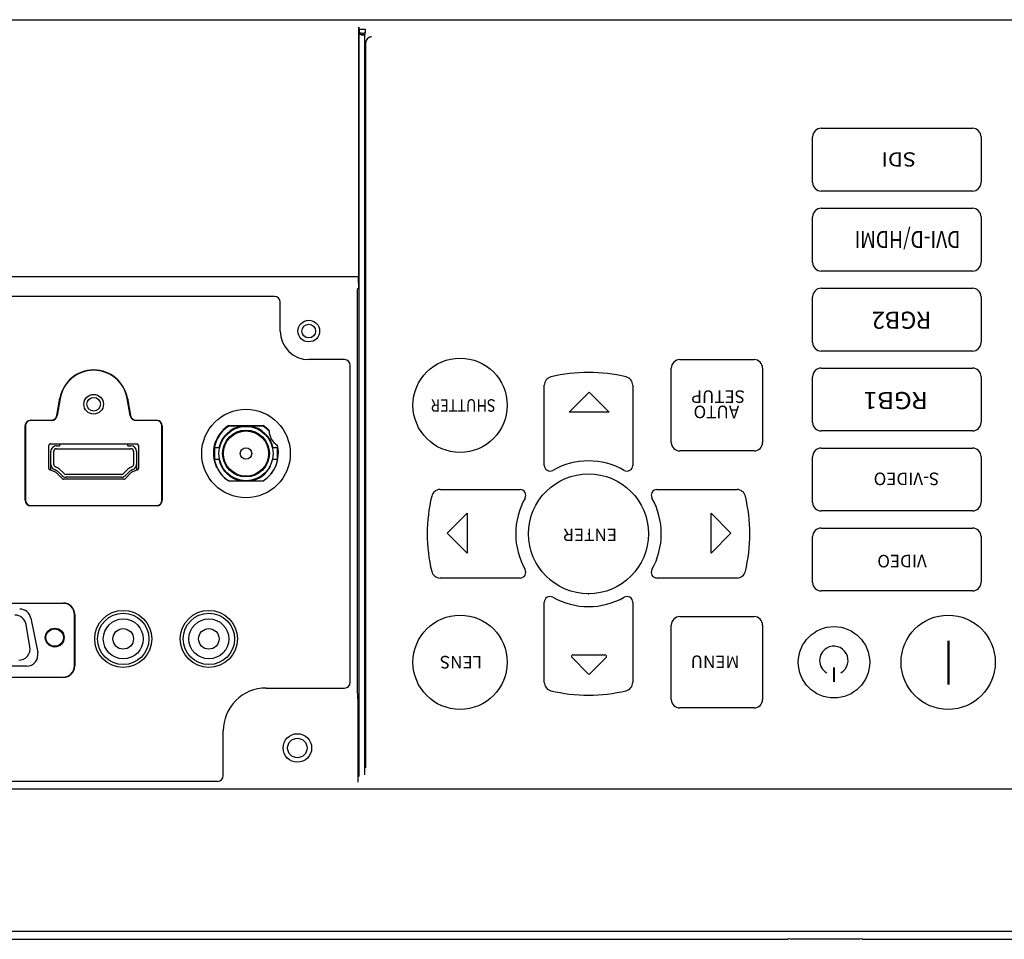
# Model space of a CAD drawing. Extents: x -65 to 67, y -62 to 52.
# Drawn here: x 31 to 39, y 9 to 17 of the extents above; entities that cross this region are included whole.
import ezdxf

# ---------------------------------------------------------------- set-up
doc = ezdxf.new("R2010")
doc.units = 0
doc.header["$MEASUREMENT"] = 0
doc.layers.add('GAIKEI', color=7, linetype='CONTINUOUS')
doc.styles.add('MX_NOTE_STANDARD', font='txt.shx', dxfattribs={"bigfont": 'extfont.shx'})

msp = doc.modelspace()

# ---------------------------------------------------------------- linework, layer by layer
at = {"layer": 'GAIKEI', "color": 1, "linetype": 'Continuous'}
for p, q in [((33.79193, 16.74055), (33.79193, 14.55622)), ((33.80056, 16.7236), (33.79664, 16.72556)), ((33.79793, 16.68821), (33.80055, 16.68952)), ((33.79794, 10.1815), (33.79794, 16.68821)), ((33.80055, 16.68952), (33.80055, 16.7236)), ((33.81554, 16.67452), (33.81416, 16.67384)), ((33.8479, 10.19566), (33.8479, 16.67406)), ((33.85053, 16.72275), (33.85053, 16.69011)), ((33.85053, 16.67511), (33.85053, 16.69011)), ((33.85633, 10.25555), (33.85633, 16.60555)), ((37.84383, 15.85555), (39.16883, 15.85555)), ((37.76883, 15.38055), (37.76883, 15.78055)), ((39.24383, 15.78055), (39.24383, 15.38055)), ((39.16883, 15.30555), (37.84383, 15.30555)), ((37.84383, 15.15555), (39.16883, 15.15555)), ((37.76883, 14.68055), (37.76883, 15.08055)), ((39.24383, 15.08055), (39.24383, 14.68055)), ((39.16883, 14.60555), (37.84383, 14.60555)), ((33.79229, 14.55587), (25.19229, 14.55587)), ((33.79229, 14.50416), (33.79229, 14.55587)), ((33.7906, 14.45419), (33.78006, 14.44365)), ((33.78007, 14.44365), (33.78007, 10.91027)), ((37.84383, 14.45555), (39.16883, 14.45555)), ((33.05633, 14.38365), (20.40633, 14.38365)), ((33.10633, 14.08055), (33.10633, 14.33365)), ((37.76883, 13.98055), (37.76883, 14.38055)), ((39.24383, 14.38055), (39.24383, 13.98055)), ((39.16883, 13.90555), (37.84383, 13.90555)), ((33.67007, 13.83055), (33.35633, 13.83055)), ((36.60633, 13.83055), (37.25633, 13.83055)), ((33.72007, 11.00527), (33.72007, 13.78055)), ((36.53133, 13.10555), (36.53133, 13.75555)), ((37.33133, 13.75555), (37.33133, 13.10555)), ((37.84383, 13.75555), (39.16883, 13.75555)), ((37.76883, 13.28055), (37.76883, 13.68055)), ((39.24383, 13.68055), (39.24383, 13.28055)), ((35.41883, 12.90451), (35.41883, 13.60603)), ((35.6378, 13.37158), (35.8128, 13.54658)), ((35.8128, 13.54658), (35.9878, 13.37158)), ((36.19383, 13.60603), (36.19383, 12.90451)), ((31.15031, 13.34087), (31.1769, 13.49165)), ((31.17905, 13.49127), (31.15246, 13.34049)), ((31.1769, 13.49165), (31.17905, 13.49127)), ((31.76778, 13.49165), (31.76563, 13.49127)), ((31.79221, 13.34049), (31.76563, 13.49127)), ((31.76778, 13.49165), (31.79437, 13.34087)), ((35.8128, 13.37158), (35.6378, 13.37158)), ((35.9878, 13.37158), (35.8128, 13.37158)), ((30.92234, 13.29955), (31.10108, 13.29955)), ((30.92234, 13.29955), (30.92234, 13.29737)), ((31.10108, 13.29737), (30.92234, 13.29737)), ((31.10108, 13.29955), (31.10108, 13.29737)), ((31.15246, 13.34049), (31.15031, 13.34087)), ((31.79437, 13.34087), (31.79221, 13.34049)), ((31.84361, 13.29955), (32.02234, 13.29955)), ((31.84361, 13.29955), (31.84361, 13.29737)), ((32.02234, 13.29737), (31.84361, 13.29737)), ((32.02234, 13.29955), (32.02234, 13.29737)), ((30.87234, 12.59955), (30.87234, 13.24955)), ((30.87234, 13.24955), (30.87453, 13.24955)), ((30.87453, 13.24955), (30.87453, 12.59955)), ((32.07234, 13.24955), (32.07016, 13.24955)), ((32.07016, 12.59955), (32.07016, 13.24955)), ((32.07234, 13.24955), (32.07234, 12.59955)), ((32.65589, 13.25305), (32.95535, 13.25305)), ((32.7716, 13.24805), (32.65732, 13.24805)), ((32.84107, 13.24805), (32.7716, 13.24805)), ((32.95535, 13.24805), (32.84107, 13.24805)), ((39.16883, 13.20555), (37.84383, 13.20555)), ((31.07982, 12.87815), (31.07982, 13.07805)), ((31.09483, 13.09305), (31.84983, 13.09305)), ((31.09733, 12.91348), (31.09733, 13.02555)), ((31.12233, 12.91348), (31.12233, 13.02555)), ((31.14733, 13.07555), (31.17233, 13.07555)), ((31.14733, 13.05055), (31.79733, 13.05055)), ((31.17233, 13.09305), (31.17233, 13.07555)), ((31.77233, 13.07555), (31.77233, 13.09305)), ((31.77233, 13.07555), (31.79733, 13.07555)), ((31.82233, 13.02555), (31.82233, 12.91341)), ((31.84733, 13.02555), (31.84733, 12.91341)), ((31.86483, 13.07805), (31.86483, 12.87813)), ((32.57415, 13.05805), (32.53133, 13.05805)), ((32.53133, 13.05805), (32.53133, 12.95805)), ((32.58133, 13.07969), (32.58133, 13.08409)), ((33.08133, 13.05805), (33.0385, 13.05805)), ((33.08133, 12.95805), (33.08133, 13.05805)), ((37.25633, 13.03055), (36.60633, 13.03055)), ((37.84383, 13.05555), (39.16883, 13.05555)), ((32.53133, 12.95805), (32.57415, 12.95805)), ((32.58133, 12.93202), (32.58133, 12.93641)), ((33.0385, 12.95805), (33.08133, 12.95805)), ((37.76883, 12.58055), (37.76883, 12.98055)), ((39.24383, 12.98055), (39.24383, 12.58055)), ((31.13858, 12.84417), (31.08919, 12.86425)), ((31.09733, 12.86094), (31.09733, 12.91348)), ((31.14517, 12.86038), (31.1285, 12.86716)), ((31.15459, 12.88354), (31.13792, 12.89032)), ((31.1949, 12.81491), (31.15572, 12.85344)), ((31.21243, 12.83273), (31.17325, 12.87127)), ((31.77174, 12.87135), (31.73227, 12.83269)), ((31.78923, 12.8535), (31.74976, 12.81483)), ((31.80678, 12.89026), (31.79024, 12.88352)), ((31.81623, 12.86712), (31.79969, 12.86037)), ((31.8555, 12.86424), (31.80631, 12.84416)), ((31.84733, 12.91341), (31.84733, 12.86091)), ((31.19795, 12.78736), (31.14345, 12.84097)), ((31.73621, 12.78305), (31.20847, 12.78305)), ((31.71477, 12.82555), (31.22996, 12.82555)), ((31.71477, 12.80055), (31.22996, 12.80055)), ((31.80148, 12.84099), (31.74671, 12.78734)), ((32.65732, 12.76805), (32.65589, 12.76805)), ((32.65732, 12.76805), (32.7716, 12.76805)), ((32.7716, 12.76805), (32.84107, 12.76805)), ((32.84107, 12.76805), (32.95535, 12.76805)), ((34.50585, 12.69305), (35.20738, 12.69305)), ((36.40529, 12.69305), (37.10681, 12.69305)), ((30.87234, 12.59955), (30.87453, 12.59955)), ((32.07234, 12.59955), (32.07016, 12.59955)), ((30.92234, 12.54955), (30.92234, 12.55173)), ((30.92234, 12.55173), (32.02234, 12.55173)), ((32.02234, 12.54955), (30.92234, 12.54955)), ((32.02234, 12.54955), (32.02234, 12.55173)), ((39.16883, 12.50555), (37.84383, 12.50555)), ((34.56837, 12.31082), (34.74337, 12.48582)), ((34.74337, 12.48582), (34.74337, 12.31082)), ((36.87915, 12.3109), (36.87915, 12.4859)), ((36.87915, 12.4859), (37.05415, 12.3109)), ((37.84383, 12.35555), (39.16883, 12.35555)), ((34.74337, 12.13582), (34.56837, 12.31082)), ((34.74337, 12.31082), (34.74337, 12.13582)), ((36.87915, 12.1359), (36.87915, 12.3109)), ((37.05415, 12.3109), (36.87915, 12.1359)), ((37.76883, 11.88055), (37.76883, 12.28055)), ((39.24383, 12.28055), (39.24383, 11.88055)), ((35.20738, 11.91805), (34.50585, 11.91805)), ((37.10681, 11.91805), (36.40529, 11.91805)), ((39.16883, 11.80555), (37.84383, 11.80555)), ((29.80658, 11.6988), (31.20658, 11.6988)), ((31.20658, 11.69658), (29.80658, 11.69658)), ((31.20658, 11.69658), (31.20658, 11.69876)), ((35.41883, 11.00507), (35.41883, 11.7066)), ((36.19383, 11.7066), (36.19383, 11.00507)), ((30.92241, 11.56641), (30.98241, 11.26642)), ((31.30653, 11.5988), (31.30436, 11.5988)), ((31.30436, 11.1488), (31.30436, 11.5988)), ((31.30658, 11.5988), (31.30658, 11.1488)), ((36.60633, 11.58055), (37.25633, 11.58055)), ((30.91458, 11.31667), (30.8802, 11.51167)), ((32.34108, 11.48644), (32.34108, 11.4903)), ((32.62108, 11.48628), (32.62108, 11.4903)), ((36.53133, 10.85555), (36.53133, 11.50555)), ((37.33133, 11.50555), (37.33133, 10.85555)), ((38.95379, 11.36971), (38.95379, 10.98589)), ((38.95429, 11.36971), (38.95429, 10.98589)), ((38.95479, 11.36971), (38.95479, 10.98589)), ((38.95529, 11.36971), (38.95529, 10.98589)), ((38.95579, 11.36971), (38.95579, 10.98589)), ((38.95629, 11.36971), (38.95629, 10.98589)), ((38.95679, 11.36971), (38.95679, 10.98589)), ((38.95729, 11.36971), (38.95729, 10.98589)), ((38.95779, 11.36971), (38.95779, 10.98589)), ((38.95829, 11.36971), (38.95829, 10.98589)), ((38.95879, 11.36971), (38.95879, 10.98589)), ((38.95929, 11.36971), (38.95929, 10.98589)), ((38.95979, 11.36971), (38.95979, 10.98589)), ((38.96029, 11.36971), (38.96029, 10.98589)), ((38.96079, 11.36971), (38.96079, 10.98589)), ((38.96129, 11.36971), (38.96129, 10.98589)), ((32.34108, 11.2803), (32.34108, 11.28463)), ((32.62108, 11.2803), (32.62108, 11.2862)), ((35.80058, 11.08243), (35.66179, 11.22122)), ((35.6724, 11.24683), (35.81119, 11.24683)), ((35.81119, 11.24683), (35.94997, 11.24683)), ((35.96058, 11.22122), (35.82179, 11.08243)), ((30.88435, 11.1468), (30.12831, 11.1468)), ((31.30653, 11.1488), (31.30436, 11.1488)), ((37.95223, 11.13486), (37.95223, 11.00825)), ((37.95273, 11.13486), (37.95273, 11.00825)), ((37.95323, 11.13486), (37.95323, 11.00825)), ((37.95373, 11.13486), (37.95373, 11.00825)), ((37.95423, 11.13486), (37.95423, 11.00825)), ((37.95473, 11.13486), (37.95473, 11.00825)), ((37.95523, 11.13486), (37.95523, 11.00825)), ((37.95573, 11.13486), (37.95573, 11.00825)), ((37.95623, 11.13486), (37.95623, 11.00825)), ((37.95673, 11.13486), (37.95673, 11.00825)), ((37.95723, 11.13486), (37.95723, 11.00825)), ((37.95773, 11.13486), (37.95773, 11.00825)), ((29.80658, 11.05103), (31.20658, 11.05103)), ((31.20658, 11.0488), (29.80658, 11.0488)), ((31.20658, 11.04885), (31.20658, 11.05103)), ((32.98162, 10.95527), (33.67007, 10.95527)), ((33.78007, 10.91027), (33.78309, 10.90725)), ((33.78478, 10.85727), (33.78478, 10.12978)), ((37.25633, 10.78055), (36.60633, 10.78055)), ((32.60662, 10.18745), (32.60662, 10.58027)), ((32.55662, 10.13745), (19.91324, 10.13745)), ((40.3063, 8.82479), (13.70631, 8.82479))]:
    msp.add_line(p, q, dxfattribs=at)
at = {"layer": 'GAIKEI', "color": 7, "linetype": 'Continuous'}
for p, q in [((29.37288, 8.75555), (37.55597, 8.75555)), ((37.55598, 8.75555), (37.55606, 8.76036)), ((37.61634, 8.76055), (38.14134, 8.76055)), ((38.2016, 8.76036), (38.20169, 8.75555)), ((38.20169, 8.75555), (40.3063, 8.75555))]:
    msp.add_line(p, q, dxfattribs=at)
at = {"layer": 'GAIKEI', "color": 1, "linetype": 'Continuous'}
for centre, radius in [((33.35633, 14.08055), 0.095), ((33.35633, 14.08055), 0.06), ((34.68133, 13.43055), 0.4125), ((31.47228, 13.43955), 0.08625), ((31.47228, 13.43955), 0.06), ((32.80633, 13.00805), 0.3875), ((32.80633, 13.00805), 0.2375), ((32.80633, 13.00805), 0.205), ((32.80633, 13.00805), 0.19802), ((32.80633, 13.00805), 0.05), ((35.80633, 12.30555), 0.525), ((31.73108, 11.3853), 0.25), ((31.73133, 11.3853), 0.225), ((31.73133, 11.3853), 0.175), ((32.48108, 11.3853), 0.25), ((32.48158, 11.3853), 0.225), ((32.48108, 11.3853), 0.175), ((34.68133, 11.18055), 0.4125), ((38.95633, 11.18055), 0.4125), ((31.13133, 11.3968), 0.0825), ((31.13083, 11.3968), 0.07625), ((31.73133, 11.3853), 0.09), ((32.48108, 11.3853), 0.09), ((37.95633, 11.18055), 0.3125), ((33.25633, 10.43055), 0.125), ((33.25633, 10.43055), 0.085)]:
    msp.add_circle(centre, radius, dxfattribs=at)
for centre, radius, start, end in [((33.90633, 16.60555), 0.05, 89.999964, 180.000001), ((37.84383, 15.78055), 0.075, 89.999964, 180.000001), ((39.16883, 15.78055), 0.075, 359.999982, 89.999964), ((37.84383, 15.38055), 0.075, 180.000001, 269.999983), ((39.16883, 15.38055), 0.075, 270, 359.999982), ((37.84383, 15.08055), 0.075, 89.999964, 180.000001), ((39.16883, 15.08055), 0.075, 359.999982, 89.999964), ((37.84383, 14.68055), 0.075, 180.000001, 269.999983), ((39.16883, 14.68055), 0.075, 270, 359.999982), ((37.84383, 14.38055), 0.075, 89.999964, 180.000001), ((39.16883, 14.38055), 0.075, 359.999982, 89.999964), ((33.05633, 14.33365), 0.05, 359.999982, 89.999964), ((33.35633, 14.08055), 0.25, 180.000018, 270), ((37.84383, 13.98055), 0.075, 180.000001, 269.999983), ((39.16883, 13.98055), 0.075, 270, 359.999982), ((33.67007, 13.78055), 0.05, 359.999982, 89.999964), ((36.60633, 13.75555), 0.075, 89.999964, 180.000001), ((37.25633, 13.75555), 0.075, 359.999982, 89.999964), ((31.47234, 13.43955), 0.3, 9.99998, 170.000003), ((31.47234, 13.43955), 0.29782, 9.99998, 170.000003), ((35.80633, 12.30555), 1.4125, 76.488211, 103.511717), ((37.84383, 13.68055), 0.075, 89.999964, 180.000001), ((39.16883, 13.68055), 0.075, 359.999982, 89.999964), ((35.49383, 13.60603), 0.075, 103.511717, 180.000001), ((36.11883, 13.60603), 0.075, 359.999982, 76.488211), ((30.92234, 13.24955), 0.05, 89.999964, 180.000001), ((30.92234, 13.24955), 0.04782, 89.999964, 180.000001), ((31.10108, 13.34955), 0.05, 270, 349.999984), ((31.10108, 13.34955), 0.05218, 270, 349.999984), ((31.84361, 13.34955), 0.05218, 189.999999, 269.999983), ((31.84361, 13.34955), 0.05, 190.000016, 270), ((32.02234, 13.24955), 0.05, 359.999982, 89.999964), ((32.02234, 13.24955), 0.04782, 359.999982, 89.999964), ((37.84383, 13.28055), 0.075, 180.000001, 269.999983), ((39.16883, 13.28055), 0.075, 270, 359.999982), ((32.80562, 13.01055), 0.285, 121.692752, 205.982368), ((32.80633, 13.00805), 0.2825, 121.836405, 180.000001), ((32.80633, 13.00805), 0.2425, 98.234276, 168.101101), ((32.80633, 13.00805), 0.2425, 11.898882, 81.765707), ((32.80633, 13.00805), 0.2825, 44.198683, 58.163578), ((32.80562, 13.01055), 0.285, 44.513472, 58.307176), ((33.15633, 13.20805), 0.1475, 179.103825, 181.186924), ((33.15633, 13.20805), 0.1475, 181.186924, 238.302823), ((31.09483, 13.07805), 0.015, 89.999964, 180.000001), ((31.14733, 13.02555), 0.05, 89.999964, 180.000001), ((31.14733, 13.02555), 0.025, 89.999964, 180.000001), ((31.79733, 13.02555), 0.05, 359.999982, 89.999964), ((31.79733, 13.02555), 0.025, 359.999982, 89.999964), ((31.84983, 13.07805), 0.015, 359.999982, 89.999964), ((32.80633, 13.00805), 0.2825, 301.836424, 15.291136), ((33.15633, 13.20805), 0.1475, 238.302823, 239.667495), ((32.80562, 13.01055), 0.285, 359.795295, 14.257811), ((36.60633, 13.10555), 0.075, 180.000001, 269.999983), ((37.25633, 13.10555), 0.075, 270, 359.999982), ((37.84383, 12.98055), 0.075, 89.999964, 180.000001), ((39.16883, 12.98055), 0.075, 359.999982, 89.999964), ((32.80633, 13.00805), 0.2825, 180.000001, 238.163542), ((32.80633, 13.00805), 0.2425, 191.898901, 261.765725), ((32.80562, 13.01055), 0.285, 336.327421, 347.43533), ((35.80633, 12.30555), 0.6375, 60.599606, 119.400322), ((31.09483, 12.87815), 0.015, 180.000001, 247.878038), ((31.14733, 12.91348), 0.05, 180.000001, 247.878038), ((31.14733, 12.91348), 0.025, 180.000001, 247.878038), ((31.13293, 12.83028), 0.0325, 45.473469, 67.878019), ((31.13293, 12.83028), 0.0575, 45.473469, 67.878019), ((31.81198, 12.83028), 0.0575, 112.203434, 134.409308), ((31.81198, 12.83028), 0.0325, 112.203434, 134.409308), ((31.79733, 12.91341), 0.025, 292.203477, 359.999982), ((31.79733, 12.91341), 0.05, 292.203477, 359.999982), ((31.84983, 12.87813), 0.015, 292.203477, 359.999982), ((32.80633, 13.00805), 0.2425, 278.234278, 334.132416), ((32.80562, 13.01055), 0.285, 317.757987, 325.678456), ((35.46883, 12.90451), 0.05, 180.000018, 299.400351), ((36.14383, 12.90451), 0.05, 240.599649, 359.999982), ((31.13293, 12.83028), 0.015, 45.473469, 67.878019), ((31.22996, 12.85055), 0.05, 225.473488, 269.999983), ((31.20847, 12.79805), 0.015, 225.473508, 270), ((31.22996, 12.85055), 0.025, 225.473488, 269.999983), ((31.71477, 12.85055), 0.025, 270, 314.409344), ((31.71477, 12.85055), 0.05, 270, 314.409344), ((31.73621, 12.79805), 0.015, 270, 314.409344), ((31.81198, 12.83028), 0.015, 112.203434, 134.409308), ((32.80562, 13.01055), 0.285, 219.921473, 238.307195), ((34.50585, 12.61805), 0.075, 89.999964, 166.488247), ((35.20738, 12.64305), 0.05, 330.599624, 89.999964), ((36.40529, 12.64305), 0.05, 89.999964, 209.400359), ((37.10681, 12.61805), 0.075, 13.511735, 89.999964), ((30.92234, 12.59955), 0.05, 180.000001, 269.999983), ((30.92234, 12.59955), 0.04782, 180.000001, 269.999983), ((32.02234, 12.59955), 0.05, 270, 359.999982), ((32.02234, 12.59955), 0.04782, 270, 359.999982), ((35.80633, 12.30555), 1.4125, 166.488247, 193.511754), ((35.80633, 12.30555), 0.6375, 150.599643, 209.400359), ((35.80633, 12.30555), 0.6375, 330.599624, 29.40034), ((35.80633, 12.30555), 1.4125, 346.488229, 13.511735), ((37.84383, 12.58055), 0.075, 180.000001, 269.999983), ((39.16883, 12.58055), 0.075, 270, 359.999982), ((37.84383, 12.28055), 0.075, 89.999964, 180.000001), ((39.16883, 12.28055), 0.075, 359.999982, 89.999964), ((35.20738, 11.96805), 0.05, 270, 29.40034), ((36.40529, 11.96805), 0.05, 150.599643, 269.999983), ((34.50585, 11.99305), 0.075, 193.511754, 269.999983), ((37.10681, 11.99305), 0.075, 270, 346.488229), ((37.84383, 11.88055), 0.075, 180.000001, 269.999983), ((39.16883, 11.88055), 0.075, 270, 359.999982), ((35.46883, 11.7066), 0.05, 60.599606, 180.000001), ((35.80633, 12.30555), 0.6375, 240.599649, 299.400351), ((36.14383, 11.7066), 0.05, 359.999982, 119.400322), ((30.82436, 11.5468), 0.1, 11.309901, 89.999964), ((31.20658, 11.5988), 0.1, 359.999982, 89.999964), ((31.20658, 11.5988), 0.09777, 359.999982, 89.999964), ((30.78172, 11.4943), 0.1, 9.99998, 89.999964), ((36.60633, 11.50555), 0.075, 89.999964, 180.000001), ((37.25633, 11.50555), 0.075, 359.999982, 89.999964), ((30.8161, 11.2993), 0.1, 270, 9.99998), ((37.95477, 11.19635), 0.125, 120, 240), ((37.95477, 11.19635), 0.125, 300, 120), ((30.88435, 11.2468), 0.1, 270, 11.309901), ((35.6724, 11.23183), 0.015, 89.999964, 224.999964), ((35.94997, 11.23183), 0.015, 315.000036, 90.000036), ((31.20658, 11.1488), 0.1, 270, 359.999982), ((31.20658, 11.1488), 0.09777, 270, 359.999982), ((35.81119, 11.09304), 0.015, 225, 315), ((32.98162, 10.58027), 0.375, 89.999964, 180.000001), ((33.67007, 11.00527), 0.05, 270, 359.999982), ((35.49383, 11.00507), 0.075, 180.000001, 256.488229), ((36.11883, 11.00507), 0.075, 283.511753, 359.999982), ((35.80633, 12.30555), 1.4125, 256.488247, 283.511753), ((36.60633, 10.85555), 0.075, 180.000001, 269.999983), ((37.25633, 10.85555), 0.075, 270, 359.999982), ((32.55662, 10.18745), 0.05, 270, 359.999982)]:
    msp.add_arc(centre, radius, start, end, dxfattribs=at)
for points in [[(19.85633, 16.80604), (23.13477, 16.80604), (29.69165, 16.80604), (36.24853, 16.80604), (39.52697, 16.80604)], [(39.52697, 10.0689), (36.24853, 10.0689), (29.69165, 10.0689), (23.13477, 10.0689), (19.85633, 10.0689)]]:
    msp.add_open_spline(points, degree=3, dxfattribs=at)
for points, knots in [([(33.79665, 16.72555), (33.79662, 16.72805), (33.79656, 16.73305), (33.7965, 16.73805), (33.79648, 16.74055)], [0, 0, 0, 0, 0.007508047, 0.015004941, 0.015004941, 0.015004941, 0.015004941]), ([(33.81418, 16.67383), (33.80985, 16.67413), (33.80177, 16.67703), (33.79813, 16.68481), (33.79794, 16.68822)], [0, 0, 0, 0, 0.013005881, 0.023247288, 0.023247288, 0.023247288, 0.023247288]), ([(33.80055, 16.7236), (33.80509, 16.72126), (33.82294, 16.72516), (33.83897, 16.72275), (33.85053, 16.72276)], [0, 0, 0, 0, 0.015311568, 0.049986528, 0.049986528, 0.049986528, 0.049986528]), ([(33.80055, 16.68952), (33.80536, 16.69124), (33.82265, 16.68827), (33.83898, 16.69011), (33.85053, 16.69012)], [0, 0, 0, 0, 0.015325171, 0.049980425, 0.049980425, 0.049980425, 0.049980425]), ([(33.81554, 16.67453), (33.81174, 16.67453), (33.80401, 16.67799), (33.80055, 16.68572), (33.80055, 16.68952)], [0, 0, 0, 0, 0.011399313, 0.022802176, 0.022802176, 0.022802176, 0.022802176]), ([(33.81418, 16.67383), (33.81937, 16.67392), (33.83062, 16.67403), (33.84186, 16.67406), (33.8479, 16.67406)], [0, 0, 0, 0, 0.015597137, 0.033729044, 0.033729044, 0.033729044, 0.033729044]), ([(33.85053, 16.67511), (33.84244, 16.67512), (33.83116, 16.67353), (33.81879, 16.67605), (33.81554, 16.67453)], [0, 0, 0, 0, 0.024252152, 0.034992385, 0.034992385, 0.034992385, 0.034992385]), ([(33.79229, 14.50416), (33.79228, 14.49261), (33.78882, 14.47758), (33.79422, 14.45781), (33.7906, 14.45419)], [0, 0, 0, 0, 0.034663359, 0.050021912, 0.050021912, 0.050021912, 0.050021912]), ([(33.7831, 10.90723), (33.78673, 10.90363), (33.78129, 10.88382), (33.78478, 10.86882), (33.78478, 10.85727)], [0, 0, 0, 0, 0.015351829, 0.050013699, 0.050013699, 0.050013699, 0.050013699])]:
    msp.add_open_spline(points, degree=3, knots=knots, dxfattribs=at)
at = {"layer": 'GAIKEI', "color": 7, "linetype": 'Continuous'}
for points, knots in [([(37.55606, 8.76036), (37.55646, 8.76626), (37.58866, 8.75354), (37.60214, 8.76055), (37.61632, 8.76055)], [0, 0, 0, 0, 0.017729572, 0.060266562, 0.060266562, 0.060266562, 0.060266562]), ([(38.14134, 8.76055), (38.15545, 8.76055), (38.1689, 8.75357), (38.20125, 8.76633), (38.2016, 8.76036)], [0, 0, 0, 0, 0.042340912, 0.060266576, 0.060266576, 0.060266576, 0.060266576])]:
    msp.add_open_spline(points, degree=3, knots=knots, dxfattribs=at)
at = {"layer": 'GAIKEI', "color": 1, "linetype": 'Continuous'}
for p in [(35.80633, 12.30555), (35.80633, 11.78055)]:
    msp.add_point(p, dxfattribs=at)

# ---------------------------------------------------------------- texts
at = {"layer": 'GAIKEI', "color": 1, "style": 'MX_NOTE_STANDARD'}
for s, height, width, p in [('SDI', 0.125, 1.125, (38.67528, 15.64526)), ('DVI-D/HDMI', 0.15, 0.823, (39.06349, 14.95706)), ('RGB1', 0.15, 1.091, (38.77932, 13.54671)), ('SHUTTER', 0.11, 0.844, (34.9926, 13.48371))]:
    msp.add_text(s, height=height, rotation=180, dxfattribs=dict(at, width=width)).set_placement(p)
for s, height, p in [('RGB2', 0.15, (38.80803, 14.24998)), ('SETUP', 0.11, (37.17658, 13.56077)), ('AUTO', 0.11, (37.12651, 13.42724)), ('S-VIDEO', 0.11, (38.8782, 12.84127)), ('ENTER', 0.11, (36.05504, 12.35145)), ('VIDEO', 0.11, (38.76867, 12.12131)), ('LENS', 0.11, (34.87286, 11.23628)), ('MENU', 0.11, (37.12796, 11.23976))]:
    msp.add_text(s, height=height, rotation=180, dxfattribs=at).set_placement(p)

doc.saveas('drawing.dxf')
